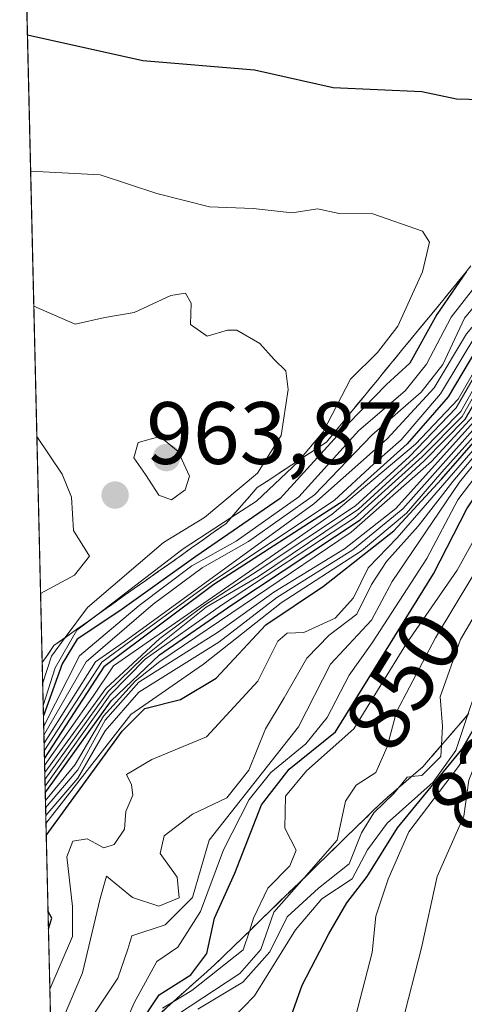
# Model space of a CAD drawing. Units: metres. Extents: x 662082 to 665514, y 4728854 to 4730413.
# Drawn here: x 662082 to 662133, y 4730185 to 4730297 of the extents above; entities that cross this region are included whole.
import ezdxf
from ezdxf.enums import TextEntityAlignment as Align

# ---------------------------------------------------------------- set-up
doc = ezdxf.new("R2010")
doc.units = ezdxf.units.M
doc.header["$MEASUREMENT"] = 0
doc.linetypes.add('DGN Style 3', pattern=[2.307223458686699, 1.648016756204785, -0.6592067024819142])
for name, color, linetype, lineweight in [('Arbolado forestal CxS', 92, 'Continuous', 0), ('Comarca CxS', 21, 'Continuous', 0), ('Comunidad Autónoma CxS', 142, 'Continuous', 0), ('Curva de nivel maestra', 30, 'Continuous', 30), ('Curva de nivel normal', 30, 'Continuous', 0), ('Escarpado Cxs', 30, 'Continuous', 13), ('Escarpado superficial', 30, 'DGN Style 3', 0), ('Espacio natural protegido CxS', 121, 'Continuous', 0), ('Municipio CxS', 4, 'Continuous', 0), ('Provincia CxS', 1, 'Continuous', 0), ('Punto de cota en terreno', 7, 'Continuous', 0), ('Rótulo de curva de nivel directora', 7, 'Continuous', 0), ('Rótulo de punto de cota en terreno', 7, 'Continuous', 0)]:
    doc.layers.add(name, color=color, linetype=linetype, lineweight=lineweight)
doc.styles.add('Style-Arial', font='txt')

# ---------------------------------------------------------------- blocks, each defined once
blk = doc.blocks.new('5PATER')
at = {"layer": 'Punto de cota en terreno', "linetype": 'Continuous', "lineweight": 0}
h = blk.add_hatch(color=51, dxfattribs=at)
edge = h.paths.add_edge_path()
edge.add_ellipse((0, 0), major_axis=(-0.1095731443231308, -0.1110710700762829), ratio=0.9994222409660322, start_angle=0, end_angle=360)

msp = doc.modelspace()

# ---------------------------------------------------------------- linework, layer by layer
at = {"layer": 'Arbolado forestal CxS', "color": 92, "linetype": 'Continuous', "lineweight": 0, "extrusion": (0.008773385315415876, -0.3734942414107504, 0.9275910086579728), "elevation": -1760055.624524942, "flags": 128}
msp.add_lwpolyline([(772984.7058853087, 4372196.76308048), (772984.7058853088, 4372509.831213413)], dxfattribs=at)
at = {"layer": 'Arbolado forestal CxS', "color": 92, "linetype": 'Continuous', "lineweight": 0}
msp.add_polyline3d([(662089.8119999999, 4730015.0196, 829.0054999999993), (662082.9924, 4730305.3387, 945.9668999999994), (662105.8810999999, 4730327.6621, 930.6067000000039), (662115.6715000002, 4730333.048900001, 927.5244999999996), (662128.0576999999, 4730333.342300001, 925.1551000000036), (662128.6961000003, 4730333.194900001, 925.1597999999941), (662128.7506999997, 4730333.358700001, 925.0439999999944), (662212.1002000002, 4730335.332800001, 772.8043999999937), (662204.7679000003, 4730321.462300001, 798.1679000000004), (662201.3687000005, 4730306.7545, 782.0724000000046), (662221.3049, 4730320.6623, 754.5948000000063), (662231.7049000004, 4730335.2689, 746.254700000005), (662237.2361000003, 4730334.5767, 741.8353000000062), (662238.4190999997, 4730334.126700001, 740.9354000000022), (662240.6413000004, 4730333.2817, 739.3132000000041), (662224.0997000001, 4730304.837300001, 753.4054000000033), (662217.9348999998, 4730259.580700001, 759.084400000007), (662215.8460999997, 4730220.770300001, 756.9603000000062), (662204.4751000004, 4730218.540300001, 764.0694999999978), (662194.3739, 4730216.3475, 771.1539000000049), (662184.3799000002, 4730210.345699999, 777.2553999999947), (662175.8147, 4730198.6679, 781.7547999999952), (662174.2125000004, 4730187.822100001, 781.6717999999966), (662168.7852999996, 4730177.504100001, 783.2333999999975)], dxfattribs=at)
at = {"layer": 'Comarca CxS', "color": 21, "linetype": 'Continuous', "lineweight": 0, "flags": 128}
msp.add_lwpolyline([(662101.6530869631, 4729510.930097592), (662082.3600012255, 4730332.259982685), (662461.8682774823, 4730341.248318359), (662526.3614983506, 4730342.775767574), (663068.0202999997, 4730355.604499999)], dxfattribs=at)
at = {"layer": 'Comunidad Autónoma CxS', "color": 142, "linetype": 'Continuous', "lineweight": 0, "flags": 128}
msp.add_lwpolyline([(662101.6530869631, 4729510.930097592), (662082.3600012255, 4730332.259982685), (662461.8682774823, 4730341.248318359), (662526.3614983506, 4730342.775767574), (663068.0202999997, 4730355.604499999)], dxfattribs=at)
at = {"layer": 'Curva de nivel maestra', "color": 30, "linetype": 'Continuous', "lineweight": 30, "flags": 128}
for points, elevation in [([(662085.3685, 4730204.1842), (662093.9800000006, 4730215.9901), (662096.5499999998, 4730218.5601), (662100.5999999996, 4730219.600099999), (662104.6399999997, 4730221.9901), (662110.2699999996, 4730228.030099999), (662116.7999999998, 4730232.440099999), (662124.7800000003, 4730238.700099999), (662130.2000000002, 4730244.5701), (662134.8700000001, 4730249.9001), (662140.0199999996, 4730257.200099999), (662144.2100000001, 4730259.920100001), (662148.9000000004, 4730261.4901), (662155.9000000004, 4730262.5801), (662161.9600000001, 4730264.2601), (662166.6100000005, 4730267.4301), (662170.4400000004, 4730272.9101), (662171.9699999997, 4730281.190099999), (662171.3600000005, 4730296.5701), (662169.4800000006, 4730305.8201)], 875), ([(662165.79, 4730303.030099999), (662167.7999999998, 4730289.850099999), (662167.8200000003, 4730279.8301), (662165.7100000001, 4730274.610099999), (662162.8899999997, 4730271.130100001), (662159.8799999999, 4730269.0001), (662155.3600000005, 4730268.610099999), (662147.5300000003, 4730269.090100001), (662140.6500000004, 4730266.700099999), (662135.7199999997, 4730261.890100001), (662130.9600000001, 4730253.9001), (662126.29, 4730248.5701), (662119.1600000003, 4730242.140100001), (662104.3799999999, 4730232.630100001), (662091.9100000003, 4730223.270099999), (662085.1632000003, 4730212.926200001)], 925), ([(662108.7699999996, 4730171.380100001), (662114.4000000004, 4730187.200099999), (662117.4199999999, 4730193.050100001), (662119.4699999997, 4730196.5601), (662121.75, 4730199.520099999), (662125.2100000001, 4730205.0601), (662132.4800000006, 4730213.9101), (662138.1116000004, 4730223.619200001), (662139.5099999999, 4730226.030099999), (662142.8799999999, 4730233.610099999), (662143.2300000006, 4730238.2401), (662144.1699999999, 4730244.350099999), (662145.7199999997, 4730248.9901), (662148.3600000005, 4730253.2501), (662153.5999999996, 4730256.840100001), (662164.5099999999, 4730259.970100001), (662170.2999999998, 4730263.3301), (662173.8799999999, 4730268.850099999), (662175.7599999999, 4730277.440099999), (662177.8600000005, 4730289.420100001), (662184.7599999999, 4730300.5701)], 825), ([(662094.7199999997, 4730180.9301), (662098.1699999999, 4730186.120100001), (662101.7800000003, 4730188.380100001), (662103.5800000001, 4730190.8201), (662104.4500000002, 4730194.8201), (662106.75, 4730199.890100001), (662109.7800000003, 4730207.6601), (662112.9299999997, 4730211.710100001), (662118.1799999997, 4730215.940099999), (662129.2699999996, 4730233.840100001), (662133.0599999997, 4730241.1801), (662137.3899999997, 4730247.640100001), (662141.6500000004, 4730255.190099999), (662144.7599999999, 4730257.050100001), (662150.8099999997, 4730258.940099999), (662160.7599999999, 4730261.2601), (662165.8200000003, 4730262.9901), (662168.7000000002, 4730265.420100001), (662171.79, 4730269.670100001), (662173.2800000003, 4730273.4101), (662173.9299999997, 4730281.8301), (662174.2599999999, 4730299.220100001)], 850), ([(662085.2551999995, 4730209.0078), (662092.7400000002, 4730219.450099999), (662098.2300000006, 4730224.6601), (662106.4100000003, 4730230.3201), (662120.9600000001, 4730239.950099999), (662128.2400000002, 4730246.630100001), (662132.8899999997, 4730251.340100001), (662136.0599999997, 4730256.860099999), (662139.2300000006, 4730260.540100001), (662146.7000000002, 4730263.710100001), (662156.0999999996, 4730265.120100001), (662161.7699999996, 4730266.9001), (662165.0800000001, 4730269.5701), (662168.6799999997, 4730274.9001), (662170.1699999999, 4730282.9001), (662169.4299999997, 4730296.880100001)], 900), ([(662083.2373000003, 4730294.913100001), (662096.3200000003, 4730292.0101), (662108.9699999997, 4730290.920100001), (662117.9000000004, 4730288.940099999), (662127.9800000006, 4730288.470100001), (662131.8899999997, 4730287.6501), (662138.9299999997, 4730287.450099999)], 950), ([(662132.9787999997, 4730268.032099999), (662129.6699999999, 4730263.200099999), (662126.6100000005, 4730257.710100001), (662123.9500000002, 4730255.290100001), (662119.5599999997, 4730250.770099999), (662111.9000000004, 4730242.370100001), (662102.3499999996, 4730235.800100001), (662093.7199999997, 4730229.640100001), (662088.8700000001, 4730226.440099999), (662087.1699999999, 4730223.630100001), (662085.0504999999, 4730217.7215)], 950), ([(662085.6171000004, 4730193.601399999), (662086.0199999996, 4730194.8101), (662085.5696, 4730195.623000001)], 875)]:
    msp.add_lwpolyline(points, dxfattribs=dict(at, elevation=elevation))
at = {"layer": 'Curva de nivel normal', "color": 30, "linetype": 'Continuous', "lineweight": 0, "flags": 128}
for points, elevation in [([(662085.1824000003, 4730212.106000001), (662090.7100000001, 4730219.950099999), (662093.0099999999, 4730223.4001), (662117.79, 4730240.590100001), (662127.2400000002, 4730248.530099999), (662132.0700000003, 4730253.600099999), (662136.5300000003, 4730261.370100001), (662141.7599999999, 4730266.3201), (662146.8600000005, 4730267.7501), (662153.54, 4730267.190099999), (662158.2199999997, 4730267.6501), (662162.2300000006, 4730269.920100001), (662165.9000000004, 4730273.8301), (662167.6399999997, 4730277.2301), (662168.2300000006, 4730280.960100001), (662168.1500000004, 4730291.3201), (662166.29, 4730303.5701), (662164.4500000002, 4730311.0101), (662164.7300000006, 4730313.1801), (662167.2800000003, 4730318.190099999), (662172.9699999997, 4730324.5001), (662177.5899999999, 4730327.9301), (662178.25, 4730334.4001), (662178.2896999996, 4730334.532099999)], 920), ([(662172.5300000003, 4730304.2301), (662173.2000000002, 4730282.090100001), (662172.5999999996, 4730274.040100001), (662170.9600000001, 4730270.300100001), (662167.0999999996, 4730265.5701), (662161.5899999999, 4730262.710100001), (662150.1299999999, 4730259.9801), (662142.2300000006, 4730257.5101), (662139.9000000004, 4730255.220100001), (662136.2300000006, 4730249.1801), (662132.2300000006, 4730244.200099999), (662124.6100000005, 4730232.950099999), (662122.2400000002, 4730228.590100001), (662117.6200000001, 4730223.5801), (662113.9900000002, 4730216.470100001), (662103.8600000005, 4730203.640100001), (662101.9600000001, 4730197.1501), (662098.8499999996, 4730194.0601), (662095.0800000001, 4730192.8101), (662094.6399999997, 4730191.280099999), (662093.4900000002, 4730187.9901), (662089.2599999999, 4730181.6501)], 860), ([(662106.5099999999, 4730183.440099999), (662108.9900000002, 4730185.9901), (662113.6399999997, 4730193.5001), (662116.6399999997, 4730196.9801), (662120.0499999998, 4730199.2501), (662121.8099999997, 4730202.5601), (662124.0499999998, 4730205.5601), (662129.2400000002, 4730210.220100001), (662131.7999999998, 4730213.800100001), (662133.1896000003, 4730217.904800001), (662133.9699999997, 4730220.210100001), (662137, 4730227.140100001), (662139.7199999997, 4730235.890100001), (662143.9199999999, 4730247.5601), (662147.7400000002, 4730254.2401), (662150.3899999997, 4730256.7601), (662154.9600000001, 4730258.2401), (662164.75, 4730260.630100001), (662170.1900000004, 4730264.040100001), (662173.6299999999, 4730269.370100001), (662175.2999999998, 4730277.090100001), (662175.5499999998, 4730286.0001), (662177.25, 4730295.140100001), (662181.9800000006, 4730303.9101)], 830), ([(662085.1226000005, 4730214.651500001), (662090.9500000002, 4730223.860099999), (662094.2000000002, 4730226.110099999), (662115.7199999997, 4730241.7601), (662124.0300000003, 4730249.120100001), (662129.3600000005, 4730254.9001), (662133.0099999999, 4730261.040100001), (662138.2699999996, 4730267.2401), (662143.5599999997, 4730271.0701), (662147.9800000006, 4730271.970100001), (662157.1699999999, 4730271.720100001), (662160.7999999998, 4730272.4801), (662162.0899999999, 4730273.690099999), (662165.9199999999, 4730280.620100001), (662166.7800000003, 4730287.4001), (662165.9600000001, 4730295.6601), (662164.2699999996, 4730301.440099999)], 935), ([(662163.5999999996, 4730299.130100001), (662164.3499999996, 4730295.4101), (662165.6900000004, 4730287.360099999), (662164.3399999999, 4730279.7601), (662161.6399999997, 4730275.300100001), (662158.2100000001, 4730273.290100001), (662153.9400000004, 4730272.940099999), (662149.4299999997, 4730273.5601), (662146.2800000003, 4730273.520099999), (662143.5300000003, 4730272.540100001), (662137.1500000004, 4730268.0601), (662132.7999999998, 4730262.8101), (662130.3300000001, 4730257.540100001), (662127.8899999997, 4730254.4101), (662122.3099999997, 4730249.530099999), (662115.7999999998, 4730242.7601), (662108.3200000003, 4730237.4801), (662103.0499999998, 4730234.520099999), (662097.5099999999, 4730230.4001), (662089.8899999997, 4730223.850099999), (662085.1013000002, 4730215.560799999)], 940), ([(662173.6299999999, 4730299.450099999), (662173.3600000005, 4730281.5601), (662172.6699999999, 4730272.440099999), (662167.8700000001, 4730265.5101), (662162.2000000002, 4730262.460100001), (662150.5999999996, 4730259.5601), (662142.3899999997, 4730256.550100001), (662139.5999999996, 4730253.9001), (662136.1399999997, 4730247.5701), (662132.0599999997, 4730242.2301), (662128.5300000003, 4730235.5601), (662122.3300000001, 4730226.0101), (662119.7300000006, 4730222.340100001), (662117.2199999997, 4730217.5601), (662114.7999999998, 4730214.5801), (662110.8300000001, 4730211.3201), (662108.3700000001, 4730208.2501), (662105.4600000001, 4730202.5601), (662102.8600000005, 4730195.550100001), (662100.3099999997, 4730191.540100001), (662097.9100000003, 4730189.890100001), (662095.3600000005, 4730185.220100001), (662093.4600000001, 4730180.870100001)], 855), ([(662085.1430000003, 4730213.7863), (662091.6699999999, 4730223.800100001), (662094.9500000002, 4730226.220100001), (662104.1500000004, 4730232.9101), (662118.0099999999, 4730242.130100001), (662122.5099999999, 4730246.290100001), (662125.6100000005, 4730249.0101), (662130.0800000001, 4730254.2401), (662134.3200000003, 4730261.2301), (662138.9299999997, 4730266.5601), (662143.9900000002, 4730269.7401), (662149.2300000006, 4730270.880100001), (662157.2000000002, 4730270.2601), (662160.79, 4730270.9001), (662162.2300000006, 4730272.050100001), (662166.3099999997, 4730277.9001), (662167.5199999996, 4730281.790100001), (662167.3600000005, 4730288.790100001), (662166.3799999999, 4730297.340100001)], 930), ([(662167.9000000004, 4730297.2401), (662168.9000000004, 4730283.0801), (662167.7599999999, 4730275.970100001), (662164.6399999997, 4730271.390100001), (662161.9199999999, 4730268.7401), (662158.4500000002, 4730266.9301), (662154.4100000003, 4730266.380100001), (662146.1600000003, 4730265.8301), (662138.3099999997, 4730262.3101), (662135.7599999999, 4730259.350099999), (662131.8600000005, 4730252.620100001), (662126.5599999997, 4730247.130100001), (662120.4400000004, 4730241.530099999), (662109.4000000004, 4730234.210100001), (662103.3099999997, 4730230.270099999), (662098.2400000002, 4730226.5001), (662092.1299999999, 4730220.8301), (662085.2011000002, 4730211.308900001)], 915), ([(662085.2193999998, 4730210.5318), (662092.4000000004, 4730220.5101), (662096.3099999997, 4730224.3101), (662103.4900000002, 4730230.050100001), (662109.4299999997, 4730233.520099999), (662120.7800000003, 4730241.1501), (662127.9000000004, 4730247.6601), (662132.3700000001, 4730252.220100001), (662136.8899999997, 4730260.1801), (662142.04, 4730263.1501), (662147.4000000004, 4730265.340100001), (662155.9000000004, 4730266.040100001), (662160.4000000004, 4730267.2401), (662164.2300000006, 4730270.280099999), (662167.8200000003, 4730275.130100001), (662169.2999999998, 4730282.950099999), (662168.3499999996, 4730297.380100001)], 910), ([(662168.9699999997, 4730296.8201), (662169.7800000003, 4730282.9001), (662168.2000000002, 4730274.920100001), (662164.4600000001, 4730269.6501), (662160.9000000004, 4730266.960100001), (662155.5700000003, 4730265.450099999), (662147.2800000003, 4730264.6801), (662142.2300000006, 4730262.6801), (662138.8899999997, 4730260.9101), (662135.9699999997, 4730257.7301), (662132.54, 4730251.640100001), (662127.9900000002, 4730247.0701), (662120.3099999997, 4730240.1801), (662105.25, 4730230.280099999), (662096.5800000001, 4730224.140100001), (662092.6299999999, 4730220.110099999), (662085.2373000003, 4730209.771700001)], 905), ([(662169.9299999997, 4730296.8201), (662170.5899999999, 4730282.870100001), (662169.2699999996, 4730274.9001), (662165.79, 4730269.5701), (662163.1100000005, 4730267.0001), (662159.9400000004, 4730265.5001), (662154.8799999999, 4730264.3101), (662147.1299999999, 4730263.2501), (662141.4699999997, 4730260.790100001), (662139, 4730258.860099999), (662133.7699999996, 4730251.6801), (662129.0599999997, 4730246.5701), (662119.9400000004, 4730238.5601), (662098.2699999996, 4730223.890100001), (662095.4800000006, 4730221.690099999), (662091.8799999999, 4730217.690099999), (662088.6500000004, 4730212.210100001), (662085.2752, 4730208.154899999)], 895), ([(662170.2999999998, 4730296.970100001), (662171, 4730282.9001), (662169.8399999999, 4730274.9001), (662166.5, 4730269.550100001), (662163.8700000001, 4730266.840100001), (662160.2300000006, 4730265.050100001), (662155.2800000003, 4730263.880100001), (662147.54, 4730262.9001), (662142.7800000003, 4730260.960100001), (662139.0899999999, 4730258.220100001), (662134.1600000003, 4730251.380100001), (662125, 4730241.2301), (662119.1799999997, 4730236.6501), (662111.1799999997, 4730231.7301), (662104.9000000004, 4730227.270099999), (662095.8899999997, 4730221.550100001), (662092.0499999998, 4730217.2501), (662088.9500000002, 4730211.630100001), (662085.2947000006, 4730207.325999999)], 890), ([(662170.4100000003, 4730297.460100001), (662171.2599999999, 4730282.2601), (662169.7999999998, 4730273.7401), (662166.5599999997, 4730268.7601), (662164.1299999999, 4730266.340100001), (662161.1699999999, 4730264.860099999), (662155.7199999997, 4730263.5101), (662147.7000000002, 4730262.300100001), (662142.1200000001, 4730259.960100001), (662139.6699999999, 4730258.0601), (662134.3600000005, 4730250.800100001), (662125.8099999997, 4730241.1801), (662120.1399999997, 4730236.5601), (662111.5099999999, 4730231.1601), (662104.9299999997, 4730226.100099999), (662095.8899999997, 4730220.4301), (662092.0599999997, 4730216.030099999), (662088.9600000001, 4730210.6601), (662085.3152999999, 4730206.449100001)], 885), ([(662085.3367999997, 4730205.532000001), (662094.9600000001, 4730217.870100001), (662103.2199999997, 4730223.5801), (662112.0199999996, 4730230.540100001), (662121.1299999999, 4730236.420100001), (662126.2300000006, 4730240.710100001), (662130.2300000006, 4730245.360099999), (662134.4600000001, 4730250.050100001), (662139.8099999997, 4730257.540100001), (662142.6500000004, 4730259.690099999), (662148.1100000005, 4730261.8201), (662155.8300000001, 4730263.0101), (662161.8799999999, 4730264.720100001), (662166.2699999996, 4730267.7501), (662170.0199999996, 4730273.2601), (662171.6200000001, 4730282.4101), (662171.0199999996, 4730297.0001)], 880), ([(662189.8799999999, 4730297.220100001), (662185.7199999997, 4730290.5701), (662178.7400000002, 4730282.2301), (662175.9199999999, 4730272.2301), (662173.9699999997, 4730266.6601), (662170.3099999997, 4730261.950099999), (662165.7199999997, 4730259.0001), (662158.7400000002, 4730256.9001), (662154.8700000001, 4730254.9001), (662154.8316000003, 4730253.8029), (662154.7999999998, 4730252.9001), (662153.9800000006, 4730250.9001), (662151.4600000001, 4730246.9001), (662148.2300000006, 4730235.890100001), (662144.0999999996, 4730227.220100001), (662139.9000000004, 4730221.420100001), (662137.6299999999, 4730217.5801), (662134.3200000003, 4730213.030099999), (662133.2800000003, 4730210.460100001), (662132.7400000002, 4730206.380100001), (662129.7000000002, 4730199.520099999), (662127.9400000004, 4730191.4301), (662125.6900000004, 4730182.7501)], 815), ([(662083.6007000003, 4730279.441400001), (662091.4900000002, 4730279.020099999), (662097.9000000004, 4730276.920100001), (662103.9000000004, 4730275.4001), (662108.8499999996, 4730275.2301), (662113.2599999999, 4730274.720100001), (662116.1299999999, 4730275.200099999), (662118.5999999996, 4730274.6601), (662122.3899999997, 4730274.630100001), (662128.04, 4730272.640100001), (662128.8200000003, 4730271.4101), (662128.04, 4730268.030099999), (662125.25, 4730261.9001), (662122.9400000004, 4730258.9001), (662119.8600000005, 4730255.9001), (662116.7599999999, 4730249.9301), (662114.1350999996, 4730246.7709), (662113.9600000001, 4730246.5601), (662109.2300000006, 4730242.0701), (662106.3443, 4730240.192500001), (662100.9000000004, 4730236.6501), (662090.8013000004, 4730228.931500001), (662088.8499999996, 4730227.440099999), (662086.3700000001, 4730223.190099999), (662085.0226999996, 4730218.906099999)], 955), ([(662135.4299999997, 4730268.2301), (662131.2800000003, 4730262.9001), (662128.5, 4730257.5701), (662126.0599999997, 4730254.5701), (662120.8099999997, 4730250.0601), (662114.0199999996, 4730242.5701), (662106.9000000004, 4730237.520099999), (662101.9000000004, 4730234.7501), (662095.9000000004, 4730230.2301), (662089.1399999997, 4730224.530099999), (662085.0791999997, 4730216.500800001)], 945), ([(662083.9594999999, 4730264.167500001), (662088.6500000004, 4730262.120100001), (662092, 4730262.880100001), (662095.3399999999, 4730263.4301), (662099.4900000002, 4730265.350099999), (662101.1500000004, 4730265.640100001), (662101.8099999997, 4730264.4801), (662101.7400000002, 4730262.0801), (662103.6200000001, 4730260.7501), (662105.9100000003, 4730261.450099999), (662106.9800000006, 4730261.440099999), (662109.5999999996, 4730259.9301), (662111.2000000002, 4730258.110099999), (662112.5300000003, 4730256.840100001), (662112.79, 4730254.700099999), (662112.0300000003, 4730249.5001), (662109.3399999999, 4730245.2401), (662103.2999999998, 4730240.210100001), (662098.6500000004, 4730237.390100001), (662090.04, 4730230.020099999), (662087.5206000004, 4730226.609300001), (662085.9699999997, 4730224.5101), (662084.9652000006, 4730221.352299999)], 960), ([(662084.3065999999, 4730249.389000001), (662087.1799999997, 4730245.110099999), (662088.2400000002, 4730242.5001), (662088.4800000006, 4730238.7501), (662090.2800000003, 4730235.8201), (662088.5800000001, 4730233.690099999), (662084.7246000003, 4730231.597200001)], 965), ([(662135.0099999999, 4730249.2301), (662125.1600000003, 4730237.9001), (662121.8899999997, 4730234.520099999), (662120.2000000002, 4730231.090100001), (662118.1500000004, 4730228.8201), (662114.5700000003, 4730227.1601), (662112.7000000002, 4730227.100099999), (662111.6200000001, 4730226.1801), (662109.3700000001, 4730221.6801), (662103.5499999998, 4730215.350099999), (662097.3600000005, 4730212.780099999), (662094.4900000002, 4730211.0701), (662095.0499999998, 4730209.9301), (662095.2000000002, 4730208.7301), (662094.4100000003, 4730206.890100001), (662094.2400000002, 4730204.890100001), (662093.0899999999, 4730203.1601), (662091.9100000003, 4730202.780099999), (662090.0199999996, 4730203.780099999), (662088.4000000004, 4730203.540100001), (662087.6900000004, 4730201.7401), (662088.3399999999, 4730196.130100001), (662088.3499999996, 4730192.7401), (662085.7774999999, 4730186.773)], 870), ([(662098.2599999999, 4730249.390100001), (662095.8099999997, 4730248.720100001), (662095.3099999997, 4730246.970100001), (662096.6399999997, 4730245.090100001), (662098.1299999999, 4730242.7301), (662099.5800000001, 4730242.200099999), (662101.1299999999, 4730243.350099999), (662101.6200000001, 4730244.9001), (662100.3499999996, 4730247.700099999), (662098.2599999999, 4730249.390100001)], 965), ([(662134.9600000001, 4730248.420100001), (662131.4600000001, 4730244.270099999), (662127.54, 4730239.2301), (662123.9600000001, 4730235.2401), (662122.2400000002, 4730232.630100001), (662120.5899999999, 4730229.2401), (662117.4600000001, 4730226.890100001), (662114.9199999999, 4730224.280099999), (662112.3600000005, 4730219.780099999), (662110.2400000002, 4730216.280099999), (662108.3499999996, 4730211.5601), (662105.8600000005, 4730208.440099999), (662101.9699999997, 4730206.600099999), (662098.75, 4730204.120100001), (662098.2999999998, 4730202.120100001), (662100.2300000006, 4730199.440099999), (662100.4299999997, 4730197.120100001), (662098.1399999997, 4730196.1601), (662095.1699999999, 4730197.1501), (662092.2199999997, 4730199.5701), (662091.5, 4730197.030099999), (662089.4699999997, 4730188.630100001), (662085.9299999997, 4730180.278700001)], 865), ([(662139.7100000001, 4730248.2301), (662131.9600000001, 4730234.2301), (662126.2400000002, 4730225.940099999), (662120.2599999999, 4730216.2601), (662114.9000000004, 4730211.520099999), (662112.5199999996, 4730208.640100001), (662112.4100000003, 4730205.0001), (662113.7100000001, 4730202.520099999), (662112.9800000006, 4730200.720100001), (662110.5, 4730198.220100001), (662108.8899999997, 4730194.800100001), (662108.4064999997, 4730193.3455), (662107.7000000002, 4730191.220100001), (662101.9000000004, 4730186.600099999), (662099.7647000002, 4730185.3215), (662098.5599999997, 4730184.600099999)], 845), ([(662135.6200000001, 4730236.7501), (662129.5199999996, 4730226.5601), (662125.0999999996, 4730218.170100001), (662124.0300000003, 4730214.220100001), (662122.75, 4730211.300100001), (662120.5199999996, 4730209.880100001), (662119.29, 4730208.0601), (662118.3700000001, 4730203.630100001), (662114.6310000002, 4730199.3926), (662111.1699999999, 4730195.470100001), (662109.7000000002, 4730191.270099999), (662107.3300000001, 4730188.550100001), (662100.2699999996, 4730183.9101)], 840), ([(662136.2100000001, 4730232.940099999), (662132.3499999996, 4730226.4001), (662130.0300000003, 4730219.890100001), (662130.2999999998, 4730216.5601), (662130.1935000002, 4730214.4169), (662130.1299999999, 4730213.140100001), (662127.9699999997, 4730210.970100001), (662126.7822000004, 4730210.842800001), (662126.29, 4730210.790100001), (662125.3189000003, 4730209.585899999), (662124.79, 4730208.9301), (662122.5199999996, 4730206.7301), (662121.1399999997, 4730204.470100001), (662119.7100000001, 4730200.970100001), (662116.2300000006, 4730198.220100001), (662112.6799999997, 4730194.940099999), (662110.7199999997, 4730191.0101), (662107.6799999997, 4730187.540100001), (662102.5599999997, 4730184.4801)], 835), ([(662145.0999999996, 4730232.020099999), (662132.1299999999, 4730212.0001), (662126.4900000002, 4730204.600099999), (662124.1600000003, 4730199.210100001), (662122.7400000002, 4730195.020099999), (662122.3399999999, 4730190.920100001), (662119.8899999997, 4730181.420100001)], 820)]:
    msp.add_lwpolyline(points, dxfattribs=dict(at, elevation=elevation))
at = {"layer": 'Escarpado Cxs', "color": 30, "linetype": 'Continuous', "lineweight": 13}
for points in [[(662086.1551000001, 4730170.698999999, 853.431700000001), (662084.9084999999, 4730223.769300001, 950.5374000000012), (662085.5791999997, 4730224.739700001, 949.7448000000004), (662086.25, 4730225.710100001, 950.3377999999939), (662087.5499999998, 4730226.630100001, 950.0166000000027), (662088.8499999996, 4730227.550100001, 949.3745000000055), (662090.1500000004, 4730228.470100001, 947.6107000000047), (662091.4533000002, 4730229.393400001, 947.6269999999931), (662092.7566999998, 4730230.3168, 949.0035000000062), (662094.0599999997, 4730231.2401, 949.8542000000016), (662095.3600000005, 4730232.1601, 951.5065000000033), (662096.6600000003, 4730233.0801, 951.437300000005), (662097.9600000001, 4730234.0001, 950.5509000000021), (662099.2599999999, 4730234.920100001, 949.9180000000052), (662100.5599999997, 4730235.840100001, 950.4516000000004), (662101.8600000005, 4730236.7601, 952.1514000000025), (662103.1633000001, 4730237.6834, 953.2701999999991), (662104.4666999998, 4730238.606799999, 951.637600000002), (662105.7699999996, 4730239.530099999, 951.0620999999956), (662106.6500000004, 4730240.545100001, 952.768200000006), (662107.5300000003, 4730241.5601, 955.2210000000051), (662108.4100000003, 4730242.5801, 957.2210999999952), (662109.29, 4730243.600099999, 956.3901999999945), (662110.5999999996, 4730244.456800001, 955.0717000000004), (662111.9100000003, 4730245.3134, 954.378800000006), (662113.2199999997, 4730246.170100001, 953.6252999999997), (662114.5300000003, 4730247.030099999, 952.9771999999939), (662115.8399999999, 4730247.890100001, 952.3761999999989), (662117.1500000004, 4730248.7501, 951.5391999999993), (662118.1133000003, 4730249.923400001, 951.327900000004), (662119.0767000001, 4730251.096799999, 951.25), (662120.04, 4730252.270099999, 951.8755999999995), (662121.0033, 4730253.443399999, 951.9585999999982), (662121.9666999998, 4730254.616800001, 952.4643999999971), (662122.9299999997, 4730255.790100001, 953.261799999993), (662123.8932999996, 4730256.966800001, 954.3583999999975), (662124.8567000005, 4730258.143400001, 954.7750999999989), (662125.8200000003, 4730259.3201, 954.4882999999973), (662126.7867000002, 4730260.4934, 954.6956000000064), (662127.7533, 4730261.6668, 954.3755999999995), (662128.7199999997, 4730262.840100001, 951.8467999999993), (662129.6832999998, 4730264.0134, 949.6125999999931), (662130.6467000004, 4730265.186799999, 948.5654000000068), (662131.6100000005, 4730266.360099999, 948.7056000000011), (662132.5733000003, 4730267.536800001, 949.8953000000038), (662133.5367000002, 4730268.713400001, 949.088499999998)], [(662133.2800000003, 4730218.0101, 832.4477000000044), (662132.4100000003, 4730216.9968, 833.2608999999939), (662131.54, 4730215.9834, 833.126099999994), (662130.6699999999, 4730214.970100001, 833.4719000000041), (662129.3650000002, 4730213.4551, 834.8972000000067), (662128.0599999997, 4730211.940099999, 836.4842000000062), (662126.7149999999, 4730210.7851, 836.255799999999), (662125.3700000001, 4730209.630100001, 835.8815000000033), (662124.4850000005, 4730208.8651, 836.1232000000019), (662123.5999999996, 4730208.100099999, 836.7618999999977), (662122.5367000002, 4730207.0701, 837.4777999999933), (662121.4732999997, 4730206.040100001, 837.0121999999974), (662120.4100000003, 4730205.0101, 837.1064999999944), (662119.3499999996, 4730203.9768, 837.7835999999952), (662118.29, 4730202.943399999, 839.0555000000023), (662117.2300000006, 4730201.9101, 839.8591000000015), (662116.1667, 4730200.880100001, 839.4330000000045), (662115.1032999996, 4730199.850099999, 839.5773999999947), (662114.04, 4730198.8201, 840.292100000006), (662112.9767000005, 4730197.786800001, 841.5746999999974), (662111.9133000001, 4730196.7534, 842.5515000000015), (662110.8499999996, 4730195.720100001, 843.6453999999941), (662109.7867000002, 4730194.686799999, 845.2728000000062), (662108.7232999997, 4730193.6534, 847.433999999994), (662107.6600000003, 4730192.620100001, 850.1285000000062), (662106.5966999996, 4730191.590100001, 849.9556000000011), (662105.5333000004, 4730190.5601, 849.5960999999952), (662104.4699999997, 4730189.530099999, 849.5614999999962), (662103.2367000004, 4730188.4268, 850.0632999999945), (662102.0033, 4730187.3234, 850.1628999999957), (662100.7699999996, 4730186.220100001, 848.3347999999969), (662099.54, 4730185.120100001, 846.9331999999995), (662098.3099999997, 4730184.020099999, 845.9516000000004)]]:
    msp.add_polyline3d(points, dxfattribs=at)
at = {"layer": 'Escarpado superficial', "color": 30, "linetype": 'DGN Style 3', "lineweight": 0}
for points in [[(662132.9787999997, 4730268.032099999, 948.1101000000054), (662131.6100000005, 4730266.360099999, 943.6505999999937), (662128.7199999997, 4730262.840100001, 938.5293999999994), (662125.8200000003, 4730259.3201, 935.5210999999982), (662122.9299999997, 4730255.790100001, 944.6741000000038), (662117.1500000004, 4730248.7501, 950.1227999999975), (662114.1350999996, 4730246.7709, 953.7228000000032), (662113.2199999997, 4730246.170100001, 955.0553999999975), (662109.29, 4730243.600099999, 957.0752999999969), (662107.5300000003, 4730241.5601, 954.1983000000038), (662106.3443, 4730240.192500001, 949.3984999999958), (662105.7699999996, 4730239.530099999, 947.5521000000008), (662101.8600000005, 4730236.7601, 944.9568), (662094.0599999997, 4730231.2401, 935.5806000000011), (662090.8013000004, 4730228.931500001, 937.4018999999971), (662090.1500000004, 4730228.470100001, 938.8108999999969), (662087.5206000004, 4730226.609300001, 946.3331999999937), (662086.25, 4730225.710100001, 947.8368000000047), (662084.9084999999, 4730223.769300001, 947.592300000004)], [(662133.1896000003, 4730217.904800001, 827.8864000000032), (662130.6699999999, 4730214.970100001, 828.8794000000053), (662130.1935000002, 4730214.4169, 829.0755000000064), (662128.0599999997, 4730211.940099999, 830.2565999999933), (662126.7822000004, 4730210.842800001, 830.2203000000009), (662125.3700000001, 4730209.630100001, 829.8604999999953), (662125.3189000003, 4730209.585899999, 829.8494000000064), (662123.5999999996, 4730208.100099999, 829.5806000000011)], [(662123.5999999996, 4730208.100099999, 829.5806000000011), (662120.4100000003, 4730205.0101, 831.8340000000027), (662117.2300000006, 4730201.9101, 836.3637000000017), (662114.6310000002, 4730199.3926, 837.3767999999982), (662114.04, 4730198.8201, 837.9088000000047), (662108.4064999997, 4730193.3455, 839.9928000000073), (662107.6600000003, 4730192.620100001, 840.0880000000034), (662104.4699999997, 4730189.530099999, 839.621499999994), (662099.7647000002, 4730185.3215, 842.5626000000049), (662097.7836999996, 4730183.5496, 844.6493000000047), (662097.0800000001, 4730182.920100001, 845.2403000000049), (662092.4710999997, 4730177.7643, 848.1647999999988), (662088.6842, 4730173.528100001, 850.7378999999928), (662086.1551000001, 4730170.698999999, 852.1858000000066)]]:
    msp.add_polyline3d(points, dxfattribs=at)
at = {"layer": 'Espacio natural protegido CxS', "color": 121, "linetype": 'Continuous', "lineweight": 0, "flags": 128}
for points in [[(662789.0273999991, 4729476.151599999), (662515.1427000002, 4729574.474199999), (662496.5336000002, 4729581.154700001), (662467.992899999, 4729591.693299999), (662464.0343000009, 4729593.154999999), (662423.2845999999, 4729571.655800001), (662373.6138999994, 4729556.839400002), (662349.5355, 4729549.657000001), (662151.6005999985, 4729520.159800001), (662138.2060999996, 4729517.676200001), (662101.6537999995, 4729510.898800001), (662101.6530869631, 4729510.930097592), (662082.3600012255, 4730332.259982685), (662461.8682774823, 4730341.248318359), (662526.3614983506, 4730342.775767574), (663068.0202999997, 4730355.604499999)], [(662789.0522, 4729476.351600001), (662515.1432999995, 4729574.495599999), (662496.5586000008, 4729581.154700001), (662467.9763000013, 4729591.7965), (662464.0592000006, 4729593.254899999), (662423.3597000006, 4729571.755700001), (662373.6138999994, 4729556.839400002), (662349.6606000002, 4729549.657000001), (662151.6632000002, 4729520.159800001), (662138.2060999996, 4729517.676200001), (662101.6530869631, 4729510.930097592), (662082.3600012255, 4730332.259982685), (662461.8682774823, 4730341.248318359), (662526.3614983506, 4730342.775767574), (663068.0202999997, 4730355.604499999)], [(662101.6530869631, 4729510.930097592), (662082.3600012255, 4730332.259982685), (662461.8682774823, 4730341.248318359), (662455.2612000004, 4730317.293000001), (662449.8639999991, 4730296.1033), (662445.8838999994, 4730281.533600001), (662444.1698000013, 4730270.9727), (662443.1697000011, 4730264.2238), (662441.7536000003, 4730253.148900001), (662440.3034, 4730237.7571), (662438.6711999987, 4730218.9342), (662437.9289000005, 4730200.1314), (662437.1137999998, 4730184.753600001), (662437.0045000007, 4730172.056700001), (662436.6304000012, 4730159.2259), (662437.3362999992, 4730150.610900001), (662438.5651, 4730140.736099998), (662442.2677000005, 4730116.3162), (662444.7094999992, 4730103.293299999), (662445.6323999999, 4730095.8233), (662446.1342000006, 4730084.282500001)]]:
    msp.add_lwpolyline(points, dxfattribs=at)
at = {"layer": 'Municipio CxS', "color": 4, "linetype": 'Continuous', "lineweight": 0, "flags": 128}
msp.add_lwpolyline([(662101.6530869631, 4729510.930097592), (662082.3600012255, 4730332.259982685), (662461.8682774823, 4730341.248318359), (662526.3614983506, 4730342.775767574), (663068.0202999997, 4730355.604499999)], dxfattribs=at)
at = {"layer": 'Provincia CxS', "color": 1, "linetype": 'Continuous', "lineweight": 0, "flags": 128}
msp.add_lwpolyline([(662101.6530869631, 4729510.930097592), (662082.3600012255, 4730332.259982685), (662461.8682774823, 4730341.248318359), (662526.3614983506, 4730342.775767574), (663068.0202999997, 4730355.604499999)], dxfattribs=at)

# ---------------------------------------------------------------- block references
at = {"layer": 'Punto de cota en terreno', "color": 7, "linetype": 'Continuous', "lineweight": 0, "xscale": 10, "yscale": 10, "zscale": 10}
for p in [(662099, 4730247, 966.279999999999), (662093.1799999997, 4730242.75, 963.8699999999953)]:
    msp.add_blockref('5PATER', p, dxfattribs=at)

# ---------------------------------------------------------------- texts
at = {"layer": 'Rótulo de curva de nivel directora', "color": 7, "linetype": 'Continuous', "lineweight": 0, "style": 'Style-Arial'}
for s, rotation, p in [('850', 58.21967479296244, (662125.9276928467, 4730221.744741224)), ('825', 50.59803635595259, (662135.7685110319, 4730212.348491438))]:
    msp.add_text(s, height=7.000000000000002, rotation=rotation, dxfattribs=at).set_placement(p, align=Align.MIDDLE_CENTER)
at = {"layer": 'Rótulo de punto de cota en terreno', "color": 7, "linetype": 'Continuous', "lineweight": 0, "style": 'Style-Arial'}
msp.add_text('963,87', height=7.000000000000002, dxfattribs=at).set_placement((662096.7078, 4730246.277799999))

doc.saveas('drawing.dxf')
